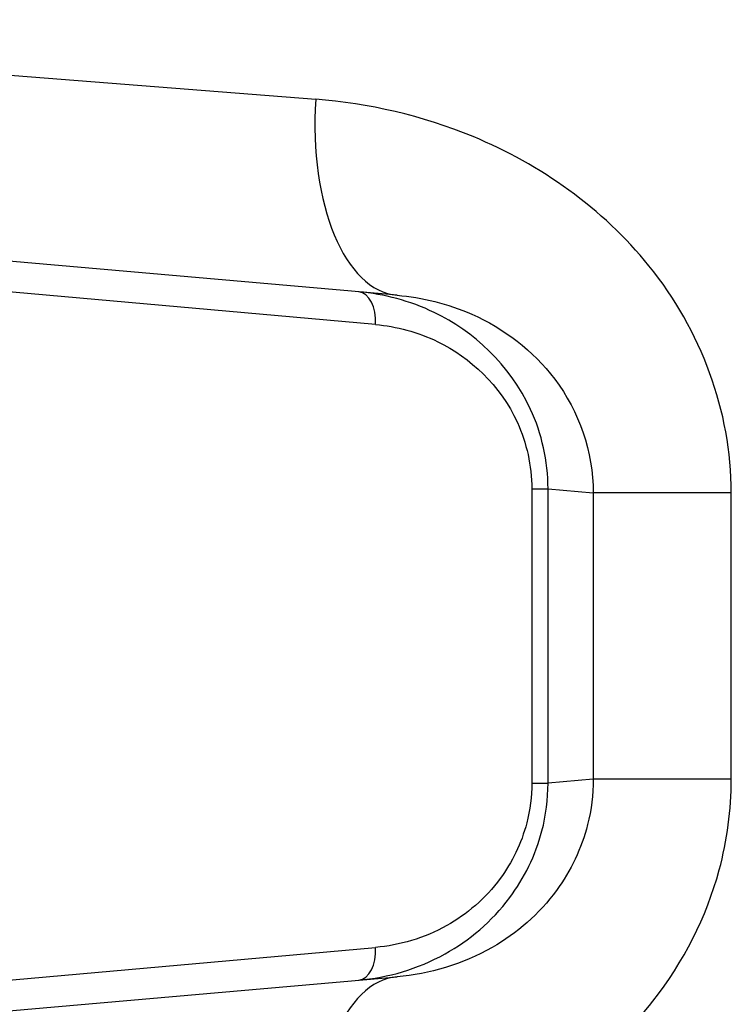
# Model space of a CAD drawing. Units: millimetres. Extents: x -4869 to 5136, y -3785 to 4578.
# Drawn here: x -482 to -472, y 402 to 417 of the extents above; entities that cross this region are included whole.
import ezdxf

# ---------------------------------------------------------------- set-up
doc = ezdxf.new("R2010")
doc.units = ezdxf.units.MM
doc.header["$LTSCALE"] = 55
doc.layers.add('SW_Toestellen', color=2, linetype='Continuous')

msp = doc.modelspace()

# ---------------------------------------------------------------- linework, layer by layer
at = {"layer": 'SW_Toestellen'}
for p, q in [((-493.266, 417.399), (-477.901, 416.185)), ((-476.661, 413.197), (-490.528, 414.41)), ((-476.99, 412.75), (-486.7, 413.617)), ((-474.607, 410.246), (-474.607, 405.754)), ((-474.607, 410.246), (-474.359, 410.246)), ((-474.359, 405.754), (-474.359, 410.246)), ((-474.359, 410.246), (-473.67, 410.185)), ((-471.565, 410.185), (-473.67, 410.185)), ((-473.67, 410.185), (-473.67, 405.815)), ((-471.565, 405.815), (-471.565, 410.185)), ((-474.607, 405.754), (-474.359, 405.754)), ((-473.67, 405.815), (-474.359, 405.754)), ((-471.565, 405.815), (-473.67, 405.815)), ((-486.7, 402.383), (-476.99, 403.25)), ((-490.528, 401.59), (-476.661, 402.803))]:
    msp.add_line(p, q, dxfattribs=at)
for centre, major_axis, ratio, start_param, end_param in [((-476.399, 416.185), (-0.261, -2.989), 0.499155, 4.756032, 6.283185), ((-477.289, 412.75), (0.044, 0.498), 0.597301, 4.764599, 6.283185), ((-477.289, 403.25), (0.044, -0.498), 0.597301, 0, 1.518587), ((-476.399, 399.815), (-0.261, 2.989), 0.499155, 0, 1.527154)]:
    msp.add_ellipse(centre, major_axis=major_axis, ratio=ratio, start_param=start_param, end_param=end_param, dxfattribs=at)
for points, knots in [([(-471.565, 410.185), (-471.565, 411.428), (-472.027, 412.663), (-473.525, 414.519), (-474.478, 415.191), (-476.28, 415.938), (-477.098, 416.122), (-477.901, 416.185)], [0, 0, 0, 0, 0.3727891, 0.3727891, 0.7039754, 0.7039754, 0.9558298, 0.9558298, 0.9558298, 0.9558298]), ([(-474.359, 410.246), (-474.359, 410.667), (-474.455, 411.086), (-474.942, 412.143), (-475.499, 412.646), (-476.468, 413.113), (-476.859, 413.214), (-477.246, 413.248)], [0, 0, 0, 0, 0.1052645, 0.1052645, 0.3005415, 0.3005415, 0.4229933, 0.4229933, 0.4229933, 0.4229933]), ([(-476.661, 413.197), (-476.278, 413.163), (-475.889, 413.07), (-475.037, 412.693), (-474.588, 412.355), (-473.886, 411.425), (-473.67, 410.807), (-473.67, 410.185)], [-0.9558298, -0.9558298, -0.9558298, -0.9558298, -0.7039754, -0.7039754, -0.3727891, -0.3727891, 0, 0, 0, 0]), ([(-476.99, 412.75), (-476.671, 412.721), (-476.347, 412.637), (-475.548, 412.247), (-475.088, 411.827), (-474.687, 410.946), (-474.607, 410.596), (-474.607, 410.246)], [-0.4229933, -0.4229933, -0.4229933, -0.4229933, -0.3005415, -0.3005415, -0.1052645, -0.1052645, 0, 0, 0, 0]), ([(-477.901, 399.815), (-476.868, 399.896), (-475.808, 400.179), (-474.047, 401.124), (-473.32, 401.713), (-472.293, 403.028), (-471.944, 403.711), (-471.627, 404.884), (-471.565, 405.349), (-471.565, 405.815)], [0, 0, 0, 0, 0.3239132, 0.3239132, 0.5927336, 0.5927336, 0.8161779, 0.8161779, 0.9558306, 0.9558306, 0.9558306, 0.9558306]), ([(-477.246, 402.752), (-476.802, 402.791), (-476.351, 402.918), (-475.562, 403.356), (-475.218, 403.643), (-474.724, 404.305), (-474.551, 404.652), (-474.391, 405.263), (-474.359, 405.509), (-474.359, 405.754)], [0, 0, 0, 0, 0.1406716, 0.1406716, 0.2632862, 0.2632862, 0.3615659, 0.3615659, 0.4229907, 0.4229907, 0.4229907, 0.4229907]), ([(-474.607, 405.754), (-474.607, 405.55), (-474.634, 405.345), (-474.765, 404.836), (-474.908, 404.546), (-475.315, 403.994), (-475.6, 403.755), (-476.25, 403.39), (-476.623, 403.283), (-476.99, 403.25)], [-0.4229907, -0.4229907, -0.4229907, -0.4229907, -0.3615659, -0.3615659, -0.2632862, -0.2632862, -0.1406716, -0.1406716, 0, 0, 0, 0]), ([(-473.67, 405.815), (-473.67, 405.582), (-473.699, 405.349), (-473.847, 404.762), (-474.011, 404.42), (-474.492, 403.761), (-474.834, 403.465), (-475.665, 402.99), (-476.168, 402.846), (-476.661, 402.803)], [-0.9558306, -0.9558306, -0.9558306, -0.9558306, -0.8161779, -0.8161779, -0.5927336, -0.5927336, -0.3239132, -0.3239132, 0, 0, 0, 0])]:
    msp.add_open_spline(points, degree=3, knots=knots, dxfattribs=at)

doc.saveas('drawing.dxf')
